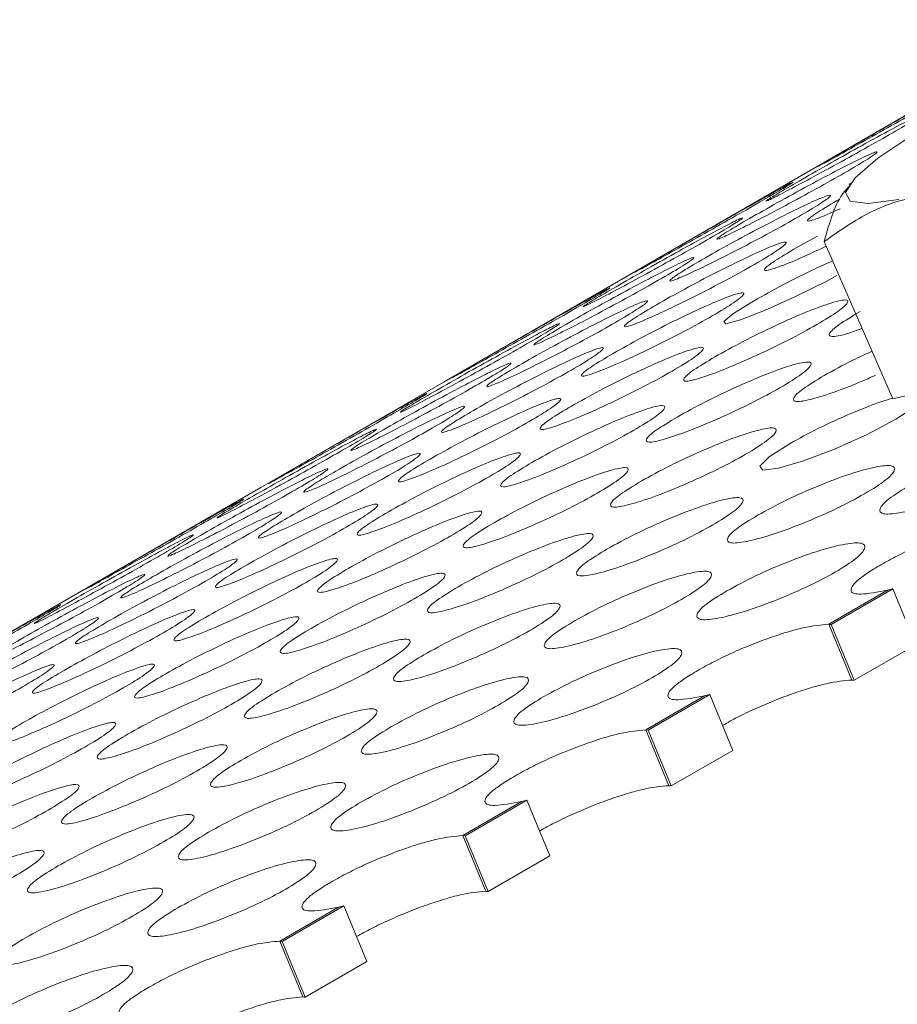
# Model space of a CAD drawing. Units: millimetres. Extents: x 11 to 1180, y 5 to 832.
# Drawn here: x 529 to 532, y 736 to 740 of the extents above; entities that cross this region are included whole.
import ezdxf

# ---------------------------------------------------------------- set-up
doc = ezdxf.new("R2010")
doc.units = ezdxf.units.MM
doc.linetypes.add('PHANTOM', pattern=[12.7, 6.35, -1.27, 1.27, -1.27, 1.27, -1.27])

msp = doc.modelspace()

# ---------------------------------------------------------------- linework, layer by layer
at = {"color": 7, "linetype": 'Continuous', "lineweight": 15}
for p, q in [((532.6368, 740.1936), (531.8826, 739.7582)), ((531.8826, 739.7582), (531.1283, 739.3228)), ((532.0495, 739.7067), (532.0436, 739.6991)), ((531.825, 739.4392), (531.913, 739.4879)), ((531.941, 739.4654), (532.2244, 738.8167)), ((531.1283, 739.3228), (530.3741, 738.8873)), ((532.2244, 738.8167), (533.0176, 738.9998)), ((530.3741, 738.8873), (529.6198, 738.4519)), ((529.6198, 738.4519), (528.8656, 738.0165)), ((528.8656, 738.0165), (528.1113, 737.5811)), ((532.2243, 738.0334), (531.97, 737.8866)), ((532.2243, 738.0334), (532.3191, 737.8033)), ((532.0545, 737.6577), (531.9596, 737.8877)), ((532.0649, 737.6566), (531.97, 737.8866)), ((532.3191, 737.8033), (532.0649, 737.6566)), ((531.47, 737.598), (531.2158, 737.4512)), ((531.47, 737.598), (531.5649, 737.3679)), ((531.3003, 737.2222), (531.2054, 737.4523)), ((531.3106, 737.2211), (531.2158, 737.4512)), ((531.5649, 737.3679), (531.3106, 737.2211)), ((530.7158, 737.1626), (530.4615, 737.0158)), ((530.7158, 737.1626), (530.8106, 736.9325)), ((530.546, 736.7868), (530.4512, 737.0169)), ((530.5564, 736.7857), (530.4615, 737.0158)), ((530.8106, 736.9325), (530.5564, 736.7857)), ((529.9615, 736.7271), (529.7073, 736.5804)), ((529.9615, 736.7271), (530.0564, 736.4971)), ((529.7918, 736.3514), (529.6969, 736.5815)), ((529.8021, 736.3503), (529.7073, 736.5804)), ((530.0564, 736.4971), (529.8021, 736.3503))]:
    msp.add_line(p, q, dxfattribs=at)
at = {"color": 8, "linetype": 'PHANTOM', "lineweight": 0}
for p, q in [((532.2019, 738.0276), (531.9596, 737.8877)), ((531.4476, 737.5921), (531.2054, 737.4523)), ((530.6934, 737.1567), (530.4512, 737.0169)), ((529.9391, 736.7213), (529.6969, 736.5815))]:
    msp.add_line(p, q, dxfattribs=at)
at = {"color": 7, "linetype": 'Continuous', "lineweight": 15, "flags": 128}
for points in [[(532.2491, 739.6385), (532.1222, 739.6219), (532.0474, 739.632), (532.029, 739.6681), (532.068, 739.7281), (532.1623, 739.8086), (532.3062, 739.9048)], [(531.9932, 739.3256), (531.9512, 739.3027), (531.8199, 739.2378), (531.6943, 739.1811), (531.5955, 739.1425), (531.5353, 739.1258), (531.5267, 739.1357), (531.5671, 739.169), (531.6537, 739.2224), (531.6537, 739.2224)], [(532.354, 738.8343), (532.3592, 738.8269), (532.3216, 738.788), (532.2356, 738.7327), (532.1179, 738.6704), (531.9839, 738.6102), (531.8553, 738.5609), (531.7522, 738.5307), (531.6882, 738.5227), (531.6762, 738.5398), (531.7141, 738.578), (531.8001, 738.633), (531.8001, 738.633)]]:
    msp.add_lwpolyline(points, dxfattribs=at)
at = {"color": 7, "linetype": 'Continuous', "lineweight": 15}
for centre, radius, start, end in [((531.951, 739.0365), 1.0396, 283.9644, 285.2411), ((531.9543, 737.7883), 0.0996, 80.9131, 86.9259), ((532.0492, 737.559), 0.0988, 80.8912, 86.9479), ((531.1988, 738.5933), 1.0316, 283.9595, 285.2461), ((531.1999, 737.3513), 0.1012, 80.9608, 86.8782), ((531.2948, 737.122), 0.1004, 80.9387, 86.9003), ((530.4408, 738.1721), 1.0464, 283.9685, 285.237), ((530.4457, 736.9171), 0.0999, 80.9128, 86.9), ((530.5407, 736.6878), 0.0992, 80.8908, 86.9221), ((529.6882, 737.7302), 1.0396, 283.9644, 285.2411), ((529.6915, 736.4813), 0.1003, 80.936, 86.903), ((529.7864, 736.252), 0.0996, 80.914, 86.9251)]:
    msp.add_arc(centre, radius, start, end, dxfattribs=at)
for points, knots in [([(533.4021, 750.1995), (533.1852, 750.0132), (532.6759, 749.5758), (531.9086, 748.8364), (531.0954, 747.9901), (530.3139, 747.1001), (529.5633, 746.1689), (528.8445, 745.1966), (528.158, 744.1841), (527.5044, 743.132), (526.884, 742.0411), (526.2974, 740.9122), (525.7452, 739.7459), (525.2272, 738.5437), (524.7457, 737.3045), (524.3525, 736.2006), (524.1347, 735.4964), (524.0521, 735.2292)], [0, 0, 0, 0, 0.051516, 0.121001, 0.190512, 0.260053, 0.329627, 0.399236, 0.46888, 0.53856, 0.608275, 0.678022, 0.7478, 0.817607, 0.88744, 0.957296, 1, 1, 1, 1]), ([(532.0501, 739.854), (532.0875, 739.8755), (532.1624, 739.9187), (532.2945, 739.9944), (532.4172, 740.0642), (532.5107, 740.1166), (532.5672, 740.1472), (532.569, 740.1461), (532.5258, 740.1196), (532.4343, 740.0663), (532.3162, 739.9986), (532.185, 739.9245), (532.0616, 739.8552), (531.9681, 739.8033), (531.9117, 739.7724), (531.9107, 739.7729), (531.9531, 739.7979), (532.0178, 739.8353), (532.0501, 739.854)], [0, 0, 0, 0, 0.0623648, 0.1249385, 0.1874765, 0.2499551, 0.3125171, 0.3749657, 0.4375485, 0.4999781, 0.5625609, 0.6249874, 0.6876044, 0.7499998, 0.8126626, 0.8750135, 0.937472, 1, 1, 1, 1]), ([(531.8373, 739.7149), (531.8747, 739.7363), (531.9496, 739.7793), (532.0825, 739.8538), (532.2063, 739.9218), (532.3009, 739.972), (532.3587, 740.0005), (532.3614, 739.9977), (532.319, 739.97), (532.2276, 739.9162), (532.1093, 739.8489), (531.9775, 739.776), (531.853, 739.7086), (531.7583, 739.6588), (531.7007, 739.63), (531.6987, 739.6322), (531.7404, 739.6585), (531.805, 739.6961), (531.8373, 739.7149)], [0, 0, 0, 0, 0.062365, 0.1249403, 0.1874786, 0.2499553, 0.3125178, 0.3749675, 0.437548, 0.4999773, 0.5625605, 0.6249857, 0.6876039, 0.7499976, 0.8126623, 0.8750123, 0.9374715, 1, 1, 1, 1]), ([(531.6331, 739.5603), (531.6705, 739.5817), (531.7456, 739.6246), (531.8791, 739.6977), (532.0039, 739.764), (532.0997, 739.8121), (532.1586, 739.8384), (532.1624, 739.8338), (532.1206, 739.8048), (532.0295, 739.7507), (531.9109, 739.6838), (531.7784, 739.6122), (531.653, 739.5465), (531.5571, 739.4988), (531.4983, 739.4722), (531.4954, 739.4762), (531.5363, 739.5038), (531.6008, 739.5415), (531.6331, 739.5603)], [0, 0, 0, 0, 0.062365, 0.124943, 0.18748, 0.249959, 0.312522, 0.374972, 0.437551, 0.49998, 0.562563, 0.624993, 0.687607, 0.75, 0.812662, 0.875013, 0.937471, 1, 1, 1, 1]), ([(531.2959, 739.4186), (531.3332, 739.4401), (531.4081, 739.4833), (531.5402, 739.559), (531.663, 739.6288), (531.7565, 739.6811), (531.813, 739.7117), (531.8148, 739.7107), (531.7716, 739.6842), (531.6801, 739.6309), (531.5619, 739.5632), (531.4308, 739.4891), (531.3073, 739.4198), (531.2138, 739.3679), (531.1574, 739.337), (531.1565, 739.3374), (531.1989, 739.3625), (531.2635, 739.3999), (531.2959, 739.4186)], [0, 0, 0, 0, 0.062365, 0.1249389, 0.187477, 0.2499549, 0.3125163, 0.3749675, 0.437547, 0.4999767, 0.5625598, 0.6249864, 0.6876036, 0.7499992, 0.812662, 0.8750132, 0.9374718, 1, 1, 1, 1]), ([(532.0459, 739.6943), (532.0382, 739.6866), (531.9899, 739.6382), (531.9633, 739.5443), (531.941, 739.4654)], [0, 0, 0, 0, 0.1597483, 1, 1, 1, 1]), ([(531.941, 739.4654), (531.9988, 739.5064), (532.1158, 739.5893), (532.3734, 739.6798), (532.5945, 739.6606), (532.7342, 739.6485)], [0, 0, 0, 0, 0.264861, 0.53547, 1, 1, 1, 1]), ([(531.4373, 739.3904), (531.4748, 739.4117), (531.5499, 739.4544), (531.6842, 739.5262), (531.8099, 739.5908), (531.9069, 739.6367), (531.967, 739.6608), (531.9717, 739.6545), (531.9306, 739.6242), (531.8397, 739.5697), (531.7209, 739.5032), (531.5877, 739.4328), (531.4613, 739.3689), (531.3643, 739.3234), (531.3044, 739.2989), (531.3005, 739.3047), (531.3407, 739.3336), (531.4051, 739.3714), (531.4373, 739.3904)], [0, 0, 0, 0, 0.062365, 0.1249424, 0.1874822, 0.2499586, 0.3125193, 0.3749719, 0.4375496, 0.4999834, 0.5625622, 0.6249914, 0.6876067, 0.7500026, 0.8126629, 0.8750118, 0.9374719, 1, 1, 1, 1]), ([(532.0063, 739.6006), (531.9829, 739.5901), (531.9251, 739.564), (531.8737, 739.546), (531.8679, 739.553), (531.9077, 739.5833), (531.972, 739.6213), (532.0042, 739.6403)], [0, 0, 0, 0, 0.1456253, 0.3597766, 0.5728526, 0.7863078, 1, 1, 1, 1]), ([(531.083, 739.2794), (531.1204, 739.3009), (531.1954, 739.3439), (531.3283, 739.4184), (531.452, 739.4864), (531.5467, 739.5366), (531.6044, 739.5651), (531.6072, 739.5623), (531.5647, 739.5345), (531.4734, 739.4808), (531.355, 739.4135), (531.2232, 739.3406), (531.0987, 739.2731), (531.004, 739.2234), (530.9464, 739.1946), (530.9445, 739.1968), (530.9861, 739.2231), (531.0507, 739.2607), (531.083, 739.2794)], [0, 0, 0, 0, 0.062365, 0.124943, 0.187482, 0.249958, 0.312521, 0.37497, 0.437551, 0.49998, 0.562563, 0.624991, 0.687607, 0.750001, 0.812665, 0.875013, 0.937472, 1, 1, 1, 1]), ([(531.2499, 739.2048), (531.2875, 739.2261), (531.3627, 739.2687), (531.4976, 739.3392), (531.6243, 739.4019), (531.7224, 739.4457), (531.7836, 739.4677), (531.7893, 739.4595), (531.7488, 739.428), (531.6581, 739.3731), (531.5392, 739.3069), (531.4053, 739.2378), (531.2779, 739.1757), (531.1798, 739.1324), (531.1187, 739.1101), (531.1139, 739.1177), (531.1534, 739.1479), (531.2178, 739.1858), (531.2499, 739.2048)], [0, 0, 0, 0, 0.062365, 0.124942, 0.187479, 0.249957, 0.312518, 0.374969, 0.437547, 0.499981, 0.562559, 0.62499, 0.687607, 0.750001, 0.812665, 0.875013, 0.937472, 1, 1, 1, 1]), ([(531.9492, 739.4466), (531.919, 739.4322), (531.846, 739.3974), (531.758, 739.3615), (531.6954, 739.341), (531.6897, 739.3505), (531.7286, 739.3819), (531.7928, 739.4201), (531.825, 739.4392)], [0, 0, 0, 0, 0.123408, 0.298488, 0.474321, 0.649277, 0.824542, 1, 1, 1, 1]), ([(530.8788, 739.1249), (530.9163, 739.1463), (530.9913, 739.1892), (531.1249, 739.2623), (531.2496, 739.3286), (531.3455, 739.3767), (531.4044, 739.403), (531.4081, 739.3984), (531.3663, 739.3694), (531.2752, 739.3153), (531.1567, 739.2484), (531.0242, 739.1768), (530.8987, 739.1111), (530.8028, 739.0634), (530.7441, 739.0368), (530.7411, 739.0408), (530.7821, 739.0684), (530.8466, 739.1061), (530.8788, 739.1249)], [0, 0, 0, 0, 0.062365, 0.124943, 0.18748, 0.249959, 0.312522, 0.374972, 0.437551, 0.499984, 0.562563, 0.624993, 0.687607, 0.75, 0.812662, 0.875013, 0.937471, 1, 1, 1, 1]), ([(531.6537, 739.2224), (531.6912, 739.2434), (531.7662, 739.2854), (531.886, 739.3457), (531.9514, 739.3752), (531.9756, 739.3861)], [0, 0, 0, 0, 0.385225, 0.771749, 1, 1, 1, 1]), ([(530.5416, 738.9832), (530.579, 739.0047), (530.6539, 739.0479), (530.786, 739.1236), (530.9087, 739.1934), (531.0022, 739.2457), (531.0588, 739.2763), (531.0605, 739.2753), (531.0173, 739.2488), (530.9258, 739.1955), (530.8077, 739.1278), (530.6765, 739.0537), (530.5531, 738.9844), (530.4596, 738.9325), (530.4032, 738.9015), (530.4022, 738.902), (530.4446, 738.9271), (530.5093, 738.9645), (530.5416, 738.9832)], [0, 0, 0, 0, 0.062365, 0.124942, 0.18748, 0.249958, 0.312519, 0.37497, 0.43755, 0.499979, 0.562562, 0.624992, 0.687607, 0.750002, 0.812665, 0.875013, 0.937472, 1, 1, 1, 1]), ([(530.6831, 738.9549), (530.7206, 738.9763), (530.7957, 739.019), (530.93, 739.0908), (531.0557, 739.1553), (531.1527, 739.2012), (531.2128, 739.2254), (531.2175, 739.219), (531.1763, 739.1888), (531.0854, 739.1343), (530.9667, 739.0677), (530.8335, 738.9974), (530.7071, 738.9335), (530.61, 738.888), (530.5501, 738.8635), (530.5462, 738.8693), (530.5865, 738.8982), (530.6509, 738.936), (530.6831, 738.9549)], [0, 0, 0, 0, 0.062365, 0.124942, 0.18748, 0.249957, 0.312517, 0.37497, 0.437547, 0.499981, 0.56256, 0.624989, 0.687606, 0.750002, 0.812663, 0.875012, 0.937472, 1, 1, 1, 1]), ([(531.0707, 739.0037), (531.1083, 739.0249), (531.1835, 739.0674), (531.3192, 739.1366), (531.4467, 739.1975), (531.546, 739.2391), (531.6083, 739.2589), (531.6149, 739.2489), (531.5751, 739.2161), (531.4846, 739.1609), (531.3654, 739.0951), (531.2309, 739.0273), (531.1027, 738.967), (531.0034, 738.9258), (530.9412, 738.9056), (530.9354, 738.915), (530.9743, 738.9465), (531.0386, 738.9847), (531.0707, 739.0037)], [0, 0, 0, 0, 0.0623653, 0.1249397, 0.1874783, 0.249956, 0.312519, 0.374967, 0.4375487, 0.4999782, 0.5625611, 0.6249868, 0.6876059, 0.7499993, 0.8126606, 0.8750122, 0.9374716, 1, 1, 1, 1]), ([(531.4904, 738.9899), (531.528, 739.0109), (531.6034, 739.0531), (531.7404, 739.1197), (531.8697, 739.177), (531.9712, 739.2142), (532.0357, 739.2296), (532.044, 739.216), (532.0055, 739.1807), (531.9154, 739.1246), (531.7958, 739.0596), (531.6601, 738.9943), (531.53, 738.9377), (531.4286, 738.9009), (531.3642, 738.8851), (531.3567, 738.8981), (531.3942, 738.9322), (531.4583, 738.9707), (531.4904, 738.9899)], [0, 0, 0, 0, 0.0623652, 0.1249395, 0.187479, 0.2499532, 0.3125172, 0.3749684, 0.4375461, 0.4999762, 0.562559, 0.624988, 0.6876043, 0.7499997, 0.8126616, 0.8750114, 0.9374695, 1, 1, 1, 1]), ([(532.0976, 739.107), (532.0759, 739.0993), (532.0186, 739.079), (531.9653, 739.0695), (531.9557, 739.0836), (531.993, 739.1192), (532.057, 739.1578), (532.089, 739.177)], [0, 0, 0, 0, 0.132041, 0.349592, 0.566064, 0.782905, 1, 1, 1, 1]), ([(530.3288, 738.844), (530.3662, 738.8655), (530.4412, 738.9085), (530.574, 738.9829), (530.6978, 739.051), (530.7924, 739.1012), (530.8502, 739.1297), (530.8529, 739.1269), (530.8105, 739.0991), (530.7191, 739.0454), (530.6008, 738.9781), (530.469, 738.9052), (530.3445, 738.8377), (530.2498, 738.7879), (530.1922, 738.7591), (530.1902, 738.7614), (530.2319, 738.7877), (530.2965, 738.8252), (530.3288, 738.844)], [0, 0, 0, 0, 0.0623648, 0.1249435, 0.1874816, 0.2499582, 0.3125206, 0.3749701, 0.4375506, 0.4999839, 0.5625627, 0.6249913, 0.687607, 0.7500006, 0.8126651, 0.8750126, 0.9374717, 1, 1, 1, 1]), ([(530.4957, 738.7694), (530.5332, 738.7907), (530.6084, 738.8333), (530.7434, 738.9038), (530.87, 738.9665), (530.9682, 739.0103), (531.0294, 739.0322), (531.035, 739.0241), (530.9946, 738.9926), (530.9039, 738.9377), (530.7849, 738.8715), (530.6511, 738.8024), (530.5237, 738.7403), (530.4255, 738.697), (530.3645, 738.6747), (530.3596, 738.6823), (530.3992, 738.7125), (530.4635, 738.7504), (530.4957, 738.7694)], [0, 0, 0, 0, 0.062365, 0.124939, 0.187478, 0.249956, 0.312518, 0.374966, 0.437549, 0.499978, 0.562561, 0.624988, 0.687605, 0.75, 0.812662, 0.875013, 0.937472, 1, 1, 1, 1]), ([(530.8995, 738.787), (530.9371, 738.8081), (531.0124, 738.8504), (531.1488, 738.9183), (531.2772, 738.9774), (531.3776, 739.0168), (531.441, 739.0344), (531.4485, 739.0226), (531.4093, 738.9886), (531.319, 738.9329), (531.1996, 738.8675), (531.0645, 738.801), (530.9353, 738.7425), (530.8349, 738.7035), (530.7717, 738.6855), (530.765, 738.6967), (530.8032, 738.7295), (530.8674, 738.7678), (530.8995, 738.787)], [0, 0, 0, 0, 0.062365, 0.12494, 0.187479, 0.249954, 0.312516, 0.374969, 0.437547, 0.499977, 0.56256, 0.624988, 0.687605, 0.749997, 0.812661, 0.875012, 0.93747, 1, 1, 1, 1]), ([(531.9408, 738.9129), (531.9785, 738.9341), (532.0388, 738.9679), (532.1113, 739.0009), (532.1385, 739.0133)], [0, 0, 0, 0, 0.624618, 1, 1, 1, 1]), ([(530.1246, 738.6895), (530.162, 738.7109), (530.2371, 738.7538), (530.3706, 738.8269), (530.4954, 738.8932), (530.5912, 738.9412), (530.6501, 738.9676), (530.6539, 738.963), (530.6121, 738.934), (530.521, 738.8799), (530.4024, 738.813), (530.2699, 738.7413), (530.1445, 738.6756), (530.0486, 738.628), (529.9898, 738.6013), (529.9869, 738.6054), (530.0278, 738.633), (530.0923, 738.6706), (530.1246, 738.6895)], [0, 0, 0, 0, 0.0623652, 0.1249428, 0.1874778, 0.249957, 0.3125204, 0.3749699, 0.4375482, 0.4999817, 0.5625603, 0.6249909, 0.6876065, 0.7499996, 0.8126624, 0.8750127, 0.9374716, 1, 1, 1, 1]), ([(531.3347, 738.7416), (531.3726, 738.7627), (531.4482, 738.8047), (531.5856, 738.8699), (531.7158, 738.9254), (531.8182, 738.9603), (531.8838, 738.9736), (531.8929, 738.9581), (531.855, 738.9215), (531.7651, 738.8651), (531.6453, 738.8004), (531.509, 738.7365), (531.378, 738.6816), (531.2756, 738.6471), (531.2101, 738.6335), (531.2018, 738.6484), (531.2384, 738.6837), (531.3026, 738.7223), (531.3347, 738.7416)], [0, 0, 0, 0, 0.062528, 0.124988, 0.187338, 0.25, 0.312395, 0.37501, 0.437438, 0.500019, 0.562451, 0.625032, 0.687481, 0.750042, 0.81252, 0.87506, 0.937635, 1, 1, 1, 1]), ([(532.1523, 738.9145), (532.1416, 738.9095), (532.0866, 738.8839), (531.9875, 738.8455), (531.8843, 738.8127), (531.8178, 738.8014), (531.8087, 738.8181), (531.8446, 738.8547), (531.9088, 738.8936), (531.9408, 738.9129)], [0, 0, 0, 0, 0.038452, 0.198593, 0.359029, 0.51924, 0.679607, 0.840075, 1, 1, 1, 1]), ([(529.7874, 738.5477), (529.8247, 738.5693), (529.8996, 738.6125), (530.0317, 738.6882), (530.1545, 738.758), (530.248, 738.8103), (530.3045, 738.8409), (530.3063, 738.8399), (530.2631, 738.8134), (530.1716, 738.7601), (530.0534, 738.6924), (529.9223, 738.6182), (529.7988, 738.549), (529.7053, 738.497), (529.6489, 738.4661), (529.648, 738.4666), (529.6904, 738.4916), (529.755, 738.529), (529.7874, 738.5477)], [0, 0, 0, 0, 0.062365, 0.124942, 0.18748, 0.249958, 0.312519, 0.37497, 0.43755, 0.499983, 0.562562, 0.624992, 0.687607, 0.750002, 0.812665, 0.875013, 0.937472, 1, 1, 1, 1]), ([(530.3165, 738.5683), (530.354, 738.5895), (530.4293, 738.632), (530.565, 738.7012), (530.6925, 738.7621), (530.7918, 738.8036), (530.8541, 738.8235), (530.8607, 738.8135), (530.8209, 738.7807), (530.7304, 738.7255), (530.6112, 738.6597), (530.4767, 738.5918), (530.3484, 738.5315), (530.2491, 738.4904), (530.1869, 738.4702), (530.1812, 738.4796), (530.2201, 738.5111), (530.2843, 738.5492), (530.3165, 738.5683)], [0, 0, 0, 0, 0.062365, 0.12494, 0.187479, 0.249956, 0.312518, 0.374968, 0.437547, 0.499976, 0.562559, 0.624987, 0.687605, 0.749999, 0.81266, 0.875012, 0.937469, 1, 1, 1, 1]), ([(531.8001, 738.633), (531.8381, 738.6539), (531.9141, 738.6958), (532.0513, 738.7574), (532.1622, 738.8022), (532.2092, 738.8154), (532.2232, 738.8193)], [0, 0, 0, 0, 0.292321, 0.584329, 0.875819, 1, 1, 1, 1]), ([(529.9289, 738.5195), (529.9663, 738.5409), (530.0415, 738.5836), (530.1757, 738.6554), (530.3014, 738.7199), (530.3985, 738.7658), (530.4585, 738.79), (530.4632, 738.7836), (530.4221, 738.7534), (530.3312, 738.6989), (530.2124, 738.6323), (530.0792, 738.562), (529.9528, 738.4981), (529.8558, 738.4526), (529.7959, 738.4281), (529.792, 738.4339), (529.8322, 738.4628), (529.8966, 738.5006), (529.9289, 738.5195)], [0, 0, 0, 0, 0.062365, 0.124939, 0.187479, 0.249956, 0.312517, 0.374967, 0.437549, 0.499978, 0.562561, 0.624987, 0.687604, 0.75, 0.812661, 0.875012, 0.937472, 1, 1, 1, 1]), ([(530.7361, 738.5545), (530.7739, 738.5756), (530.8495, 738.6178), (530.9863, 738.6843), (531.1156, 738.7416), (531.2169, 738.7787), (531.2815, 738.7942), (531.2898, 738.7806), (531.2512, 738.7452), (531.1611, 738.6892), (531.0415, 738.6241), (530.9058, 738.5589), (530.7757, 738.5022), (530.6743, 738.4655), (530.6099, 738.4497), (530.6025, 738.4628), (530.6397, 738.4967), (530.704, 738.5352), (530.7361, 738.5545)], [0, 0, 0, 0, 0.062528, 0.124988, 0.187337, 0.249998, 0.312394, 0.37501, 0.437439, 0.500019, 0.562451, 0.625031, 0.687481, 0.750045, 0.81252, 0.875059, 0.937635, 1, 1, 1, 1]), ([(531.1866, 738.4775), (531.2245, 738.4985), (531.3002, 738.5404), (531.4382, 738.6043), (531.5692, 738.6579), (531.6727, 738.6907), (531.7393, 738.7017), (531.7493, 738.6844), (531.7119, 738.6465), (531.6222, 738.5897), (531.5022, 738.5254), (531.3653, 738.4628), (531.2335, 738.4098), (531.1301, 738.3774), (531.0636, 738.366), (531.0544, 738.3827), (531.0903, 738.4193), (531.1545, 738.4581), (531.1866, 738.4775)], [0, 0, 0, 0, 0.0625262, 0.1249854, 0.1873348, 0.2499991, 0.3123918, 0.37501, 0.4374377, 0.5000186, 0.5624502, 0.625029, 0.6874796, 0.7500432, 0.8125199, 0.8750563, 0.937633, 1, 1, 1, 1]), ([(529.5745, 738.4086), (529.612, 738.4301), (529.6869, 738.4731), (529.8198, 738.5475), (529.9435, 738.6156), (530.0382, 738.6658), (530.0959, 738.6942), (530.0987, 738.6914), (530.0562, 738.6637), (529.9649, 738.61), (529.8465, 738.5427), (529.7147, 738.4698), (529.5902, 738.4023), (529.4955, 738.3525), (529.438, 738.3237), (529.436, 738.326), (529.4777, 738.3523), (529.5422, 738.3898), (529.5745, 738.4086)], [0, 0, 0, 0, 0.062365, 0.124943, 0.187479, 0.249956, 0.312519, 0.374968, 0.437548, 0.499982, 0.56256, 0.624989, 0.687607, 0.75, 0.812665, 0.875013, 0.937472, 1, 1, 1, 1]), ([(532.2942, 738.4606), (532.3322, 738.4814), (532.4081, 738.5228), (532.548, 738.5827), (532.6814, 738.6308), (532.7878, 738.657), (532.8573, 738.6614), (532.8698, 738.6386), (532.8341, 738.5967), (532.7449, 738.5388), (532.6244, 738.4757), (532.4858, 738.4169), (532.3515, 738.3694), (532.2452, 738.3437), (532.1757, 738.339), (532.1641, 738.3611), (532.1983, 738.4018), (532.2623, 738.441), (532.2942, 738.4606)], [0, 0, 0, 0, 0.0625279, 0.1249875, 0.1873369, 0.2500019, 0.3123933, 0.3750118, 0.4374403, 0.500021, 0.5624528, 0.6250307, 0.6874827, 0.7500445, 0.8125196, 0.87506, 0.937635, 1, 1, 1, 1]), ([(529.7415, 738.334), (529.779, 738.3553), (529.8542, 738.3979), (529.9891, 738.4684), (530.1158, 738.5311), (530.2139, 738.5748), (530.2751, 738.5968), (530.2808, 738.5887), (530.2403, 738.5572), (530.1496, 738.5023), (530.0307, 738.4361), (529.8968, 738.367), (529.7695, 738.3049), (529.6713, 738.2616), (529.6102, 738.2392), (529.6054, 738.2468), (529.6449, 738.277), (529.7093, 738.315), (529.7415, 738.334)], [0, 0, 0, 0, 0.062365, 0.124939, 0.187478, 0.249955, 0.312517, 0.374968, 0.437547, 0.499976, 0.562559, 0.624989, 0.687604, 0.749999, 0.812662, 0.875012, 0.937469, 1, 1, 1, 1]), ([(530.1453, 738.3516), (530.183, 738.3727), (530.2585, 738.4151), (530.3947, 738.4829), (530.523, 738.542), (530.6233, 738.5813), (530.6868, 738.599), (530.6942, 738.5872), (530.655, 738.5531), (530.5647, 738.4975), (530.4453, 738.4321), (530.3103, 738.3655), (530.181, 738.307), (530.0807, 738.2681), (530.0174, 738.2501), (530.0108, 738.2614), (530.0487, 738.294), (530.1131, 738.3324), (530.1453, 738.3516)], [0, 0, 0, 0, 0.062528, 0.124988, 0.187337, 0.250001, 0.312393, 0.37501, 0.437438, 0.500019, 0.56245, 0.62503, 0.687482, 0.750044, 0.812519, 0.875058, 0.937635, 1, 1, 1, 1]), ([(530.5805, 738.3062), (530.6183, 738.3272), (530.694, 738.3693), (530.8314, 738.4345), (530.9615, 738.49), (531.0639, 738.5249), (531.1295, 738.5382), (531.1387, 738.5227), (531.1007, 738.4861), (531.0108, 738.4297), (530.891, 738.365), (530.7547, 738.3011), (530.6237, 738.2462), (530.5213, 738.2117), (530.4559, 738.1981), (530.4476, 738.2129), (530.4841, 738.2482), (530.5484, 738.2869), (530.5805, 738.3062)], [0, 0, 0, 0, 0.062526, 0.124986, 0.187336, 0.249998, 0.312393, 0.37501, 0.437438, 0.500019, 0.562451, 0.62503, 0.687481, 0.750041, 0.812519, 0.875057, 0.937632, 1, 1, 1, 1]), ([(531.6665, 738.3371), (531.7045, 738.3579), (531.7803, 738.3995), (531.9196, 738.4607), (532.0522, 738.5107), (532.1576, 738.539), (532.2262, 738.5457), (532.2379, 738.5247), (532.2016, 738.4842), (532.1123, 738.4266), (531.9919, 738.3631), (531.8539, 738.303), (531.7204, 738.2537), (531.615, 738.2258), (531.5465, 738.2188), (531.5357, 738.2391), (531.5705, 738.2784), (531.6345, 738.3175), (531.6665, 738.3371)], [0, 0, 0, 0, 0.062528, 0.124988, 0.187337, 0.249999, 0.312394, 0.375011, 0.43744, 0.500021, 0.562452, 0.62503, 0.687481, 0.750044, 0.81252, 0.875059, 0.937635, 1, 1, 1, 1]), ([(529.3703, 738.2541), (529.4078, 738.2755), (529.4828, 738.3184), (529.6164, 738.3915), (529.7411, 738.4578), (529.837, 738.5058), (529.8959, 738.5321), (529.8996, 738.5276), (529.8578, 738.4986), (529.7667, 738.4445), (529.6482, 738.3775), (529.5157, 738.3059), (529.3902, 738.2402), (529.2943, 738.1926), (529.2356, 738.1659), (529.2326, 738.1699), (529.2736, 738.1976), (529.3381, 738.2352), (529.3703, 738.2541)], [0, 0, 0, 0, 0.062365, 0.124939, 0.187477, 0.249956, 0.31252, 0.374968, 0.43755, 0.499979, 0.562562, 0.624989, 0.687605, 0.749998, 0.81266, 0.875013, 0.937472, 1, 1, 1, 1]), ([(531.0458, 738.1976), (531.0837, 738.2184), (531.1595, 738.2602), (531.2982, 738.3227), (531.43, 738.3745), (531.5345, 738.4051), (531.6021, 738.414), (531.6129, 738.3948), (531.5761, 738.3556), (531.4866, 738.2984), (531.3664, 738.2345), (531.229, 738.1732), (531.0963, 738.122), (530.9918, 738.0918), (530.9243, 738.0826), (530.9144, 738.1012), (530.9497, 738.1391), (531.0138, 738.1781), (531.0458, 738.1976)], [0, 0, 0, 0, 0.062528, 0.124988, 0.187336, 0.25, 0.312395, 0.375012, 0.437439, 0.50002, 0.562452, 0.625031, 0.687481, 0.750043, 0.81252, 0.87506, 0.937635, 1, 1, 1, 1]), ([(529.0331, 738.1123), (529.0705, 738.1339), (529.1454, 738.177), (529.2775, 738.2527), (529.4002, 738.3225), (529.4937, 738.3749), (529.5503, 738.4055), (529.552, 738.4045), (529.5089, 738.378), (529.4173, 738.3246), (529.2992, 738.2569), (529.1681, 738.1828), (529.0446, 738.1136), (528.9511, 738.0616), (528.8947, 738.0307), (528.8937, 738.0312), (528.9361, 738.0562), (529.0008, 738.0936), (529.0331, 738.1123)], [0, 0, 0, 0, 0.062365, 0.124942, 0.187477, 0.249956, 0.312517, 0.374968, 0.437547, 0.499981, 0.56256, 0.624989, 0.687606, 0.750002, 0.812665, 0.875014, 0.937472, 1, 1, 1, 1]), ([(529.5622, 738.1329), (529.6, 738.1542), (529.6754, 738.1967), (529.8109, 738.2658), (529.9383, 738.3267), (530.0375, 738.3682), (530.0999, 738.3881), (530.1064, 738.3781), (530.0666, 738.3453), (529.9761, 738.29), (529.8569, 738.2242), (529.7224, 738.1564), (529.5941, 738.0961), (529.4949, 738.055), (529.4327, 738.0348), (529.427, 738.0443), (529.4655, 738.0756), (529.53, 738.1138), (529.5622, 738.1329)], [0, 0, 0, 0, 0.062528, 0.124988, 0.187338, 0.25, 0.312393, 0.375011, 0.437438, 0.500019, 0.562451, 0.625031, 0.68748, 0.750043, 0.81252, 0.875058, 0.937635, 1, 1, 1, 1]), ([(529.1746, 738.0841), (529.2121, 738.1054), (529.2872, 738.1482), (529.4215, 738.22), (529.5472, 738.2845), (529.6442, 738.3304), (529.7043, 738.3546), (529.709, 738.3482), (529.6678, 738.3179), (529.577, 738.2635), (529.4582, 738.1969), (529.325, 738.1265), (529.1986, 738.0626), (529.1016, 738.0171), (529.0416, 737.9927), (529.0377, 737.9984), (529.078, 738.0273), (529.1424, 738.0652), (529.1746, 738.0841)], [0, 0, 0, 0, 0.062365, 0.124939, 0.187479, 0.249955, 0.312516, 0.374969, 0.437547, 0.499976, 0.562559, 0.624987, 0.687604, 0.75, 0.81266, 0.875011, 0.93747, 1, 1, 1, 1]), ([(529.9819, 738.1191), (530.0197, 738.1402), (530.0953, 738.1824), (530.2321, 738.2489), (530.3613, 738.3062), (530.4627, 738.3433), (530.5272, 738.3588), (530.5355, 738.3452), (530.4969, 738.3098), (530.4069, 738.2538), (530.2872, 738.1887), (530.1516, 738.1235), (530.0214, 738.0668), (529.9201, 738.0301), (529.8557, 738.0143), (529.8482, 738.0273), (529.8854, 738.0613), (529.9498, 738.0998), (529.9819, 738.1191)], [0, 0, 0, 0, 0.062526, 0.124986, 0.187335, 0.249997, 0.312392, 0.37501, 0.437439, 0.500019, 0.562451, 0.625029, 0.68748, 0.750044, 0.812519, 0.875057, 0.937633, 1, 1, 1, 1]), ([(532.2019, 738.0276), (532.1614, 738.0202), (532.1033, 738.0096), (532.0614, 738.0136), (532.0491, 738.0245), (532.0536, 738.0424), (532.0757, 738.0673), (532.1165, 738.0979), (532.1731, 738.1327), (532.2397, 738.169), (532.3141, 738.2049), (532.3934, 738.2385), (532.4716, 738.268), (532.5453, 738.2922), (532.6358, 738.3164), (532.6821, 738.3204), (532.7139, 738.3231)], [0, 0, 0, 0, 0.134237, 0.192573, 0.248467, 0.313276, 0.374404, 0.43539, 0.499796, 0.56441, 0.625458, 0.686517, 0.751172, 0.81, 0.869227, 1, 1, 1, 1]), ([(528.8203, 737.9732), (528.8577, 737.9947), (528.9327, 738.0377), (529.0655, 738.1121), (529.1893, 738.1801), (529.2839, 738.2304), (529.3417, 738.2588), (529.3444, 738.256), (529.302, 738.2283), (529.2107, 738.1746), (529.0923, 738.1072), (528.9605, 738.0344), (528.836, 737.9669), (528.7413, 737.9171), (528.6837, 737.8883), (528.6818, 737.8906), (528.7234, 737.9169), (528.788, 737.9544), (528.8203, 737.9732)], [0, 0, 0, 0, 0.062365, 0.12494, 0.187478, 0.249955, 0.312519, 0.374966, 0.43755, 0.499979, 0.562562, 0.624987, 0.687605, 0.749998, 0.812663, 0.875013, 0.937472, 1, 1, 1, 1]), ([(530.4323, 738.0421), (530.4702, 738.0631), (530.5459, 738.105), (530.684, 738.1689), (530.815, 738.2225), (530.9184, 738.2552), (530.985, 738.2663), (530.995, 738.249), (530.9577, 738.2111), (530.8679, 738.1543), (530.748, 738.09), (530.6111, 738.0274), (530.4792, 737.9743), (530.3758, 737.942), (530.3093, 737.9306), (530.3002, 737.9473), (530.3361, 737.9839), (530.4003, 738.0227), (530.4323, 738.0421)], [0, 0, 0, 0, 0.062528, 0.124987, 0.187337, 0.250001, 0.312394, 0.375012, 0.437439, 0.50002, 0.562452, 0.625031, 0.687481, 0.750045, 0.812521, 0.875058, 0.937635, 1, 1, 1, 1]), ([(531.54, 738.0252), (531.578, 738.046), (531.6539, 738.0874), (531.7937, 738.1473), (531.9271, 738.1954), (532.0335, 738.2215), (532.1031, 738.226), (532.1155, 738.2032), (532.0798, 738.1613), (531.9906, 738.1034), (531.8701, 738.0403), (531.7316, 737.9815), (531.5973, 737.934), (531.4909, 737.9083), (531.4215, 737.9035), (531.4099, 737.9257), (531.444, 737.9664), (531.508, 738.0056), (531.54, 738.0252)], [0, 0, 0, 0, 0.0625279, 0.1249875, 0.1873369, 0.2500015, 0.312393, 0.3750103, 0.4374388, 0.5000195, 0.5624513, 0.625031, 0.6874818, 0.7500441, 0.8125196, 0.87506, 0.937635, 1, 1, 1, 1]), ([(528.9872, 737.8986), (529.0249, 737.9199), (529.1002, 737.9626), (529.235, 738.0331), (529.3616, 738.0957), (529.4597, 738.1394), (529.5209, 738.1614), (529.5265, 738.1532), (529.486, 738.1217), (529.3954, 738.0669), (529.2763, 738.0006), (529.1426, 737.9316), (529.0151, 737.8695), (528.917, 737.8262), (528.8559, 737.8038), (528.8512, 737.8115), (528.8904, 737.8415), (528.955, 737.8796), (528.9872, 737.8986)], [0, 0, 0, 0, 0.062528, 0.124987, 0.187337, 0.249999, 0.312394, 0.375009, 0.437439, 0.500019, 0.562451, 0.625031, 0.687481, 0.750043, 0.812521, 0.87506, 0.937635, 1, 1, 1, 1]), ([(529.391, 737.9161), (529.4288, 737.9373), (529.5043, 737.9797), (529.6404, 738.0475), (529.7688, 738.1066), (529.8691, 738.1459), (529.9325, 738.1636), (529.94, 738.1518), (529.9008, 738.1177), (529.8105, 738.0621), (529.691, 737.9966), (529.556, 737.9301), (529.4268, 737.8716), (529.3265, 737.8327), (529.2631, 737.8147), (529.2566, 737.826), (529.2944, 737.8586), (529.3589, 737.897), (529.391, 737.9161)], [0, 0, 0, 0, 0.062526, 0.124986, 0.187335, 0.249999, 0.312392, 0.375009, 0.437438, 0.500019, 0.56245, 0.625028, 0.687481, 0.750043, 0.812518, 0.875056, 0.937633, 1, 1, 1, 1]), ([(528.6161, 737.8187), (528.6535, 737.8401), (528.7286, 737.883), (528.8622, 737.9561), (528.9869, 738.0224), (529.0827, 738.0704), (529.1416, 738.0967), (529.1454, 738.0922), (529.1036, 738.0632), (529.0125, 738.0091), (528.8939, 737.9421), (528.7614, 737.8705), (528.636, 737.8048), (528.5401, 737.7572), (528.4813, 737.7305), (528.4784, 737.7345), (528.5193, 737.7621), (528.5838, 737.7998), (528.6161, 737.8187)], [0, 0, 0, 0, 0.062365, 0.12494, 0.187477, 0.249956, 0.312519, 0.374969, 0.437548, 0.499977, 0.56256, 0.624989, 0.687604, 0.749997, 0.812659, 0.875012, 0.937469, 1, 1, 1, 1]), ([(529.8262, 737.8708), (529.8641, 737.8918), (529.9397, 737.9339), (530.0771, 737.9991), (530.2073, 738.0545), (530.3097, 738.0895), (530.3753, 738.1028), (530.3845, 738.0873), (530.3465, 738.0506), (530.2566, 737.9943), (530.1368, 737.9296), (530.0005, 737.8656), (529.8695, 737.8108), (529.7671, 737.7762), (529.7016, 737.7626), (529.6933, 737.7775), (529.7299, 737.8128), (529.7941, 737.8515), (529.8262, 737.8708)], [0, 0, 0, 0, 0.062528, 0.124988, 0.187338, 0.25, 0.312395, 0.375012, 0.43744, 0.500021, 0.562453, 0.625031, 0.687482, 0.750042, 0.81252, 0.87506, 0.937635, 1, 1, 1, 1]), ([(530.9123, 737.9017), (530.9502, 737.9225), (531.0261, 737.964), (531.1653, 738.0253), (531.298, 738.0753), (531.4034, 738.1036), (531.472, 738.1102), (531.4836, 738.0893), (531.4474, 738.0487), (531.358, 737.9912), (531.2377, 737.9277), (531.0997, 737.8676), (530.9662, 737.8183), (530.8608, 737.7903), (530.7923, 737.7834), (530.7815, 737.8037), (530.8162, 737.843), (530.8803, 737.8821), (530.9123, 737.9017)], [0, 0, 0, 0, 0.062528, 0.124988, 0.187337, 0.249999, 0.312394, 0.37501, 0.437439, 0.500019, 0.562451, 0.62503, 0.68748, 0.750043, 0.81252, 0.875059, 0.937635, 1, 1, 1, 1]), ([(528.2789, 737.6769), (528.3163, 737.6984), (528.3911, 737.7416), (528.5233, 737.8173), (528.646, 737.8871), (528.7395, 737.9395), (528.796, 737.9701), (528.7978, 737.9691), (528.7546, 737.9426), (528.6631, 737.8892), (528.5449, 737.8215), (528.4138, 737.7474), (528.2903, 737.6781), (528.1968, 737.6262), (528.1404, 737.5953), (528.1395, 737.5958), (528.1819, 737.6208), (528.2465, 737.6582), (528.2789, 737.6769)], [0, 0, 0, 0, 0.0623648, 0.1249385, 0.1874765, 0.2499551, 0.3125171, 0.3749657, 0.4375485, 0.4999781, 0.5625609, 0.6249874, 0.6876044, 0.7499998, 0.8126626, 0.8750135, 0.937472, 1, 1, 1, 1]), ([(530.2916, 737.7621), (530.3295, 737.783), (530.4053, 737.8248), (530.5439, 737.8873), (530.6758, 737.9391), (530.7802, 737.9697), (530.8478, 737.9785), (530.8587, 737.9594), (530.8219, 737.9202), (530.7323, 737.863), (530.6122, 737.7991), (530.4747, 737.7377), (530.342, 737.6866), (530.2376, 737.6564), (530.1701, 737.6472), (530.1601, 737.6658), (530.1954, 737.7037), (530.2596, 737.7427), (530.2916, 737.7621)], [0, 0, 0, 0, 0.062528, 0.124988, 0.187336, 0.25, 0.312394, 0.37501, 0.437438, 0.500019, 0.56245, 0.625031, 0.68748, 0.750043, 0.81252, 0.87506, 0.937635, 1, 1, 1, 1]), ([(528.808, 737.6975), (528.8457, 737.7187), (528.9211, 737.7613), (529.0566, 737.8304), (529.1841, 737.8913), (529.2833, 737.9328), (529.3456, 737.9526), (529.3522, 737.9427), (529.3123, 737.9098), (529.2219, 737.8546), (529.1026, 737.7888), (528.9682, 737.721), (528.8399, 737.6607), (528.7407, 737.6196), (528.6784, 737.5994), (528.6728, 737.6088), (528.7113, 737.6402), (528.7758, 737.6784), (528.808, 737.6975)], [0, 0, 0, 0, 0.062526, 0.124986, 0.187336, 0.249998, 0.312392, 0.375011, 0.437438, 0.500019, 0.562451, 0.625029, 0.687479, 0.750042, 0.812519, 0.875056, 0.937633, 1, 1, 1, 1]), ([(528.4204, 737.6487), (528.458, 737.6701), (528.5333, 737.7129), (528.6674, 737.7847), (528.793, 737.8491), (528.8899, 737.895), (528.95, 737.9192), (528.9547, 737.9128), (528.9135, 737.8825), (528.8227, 737.828), (528.7038, 737.7614), (528.5707, 737.6911), (528.4443, 737.6272), (528.3473, 737.5817), (528.2873, 737.5572), (528.2836, 737.5631), (528.3234, 737.5918), (528.3881, 737.6298), (528.4204, 737.6487)], [0, 0, 0, 0, 0.062528, 0.124988, 0.187338, 0.249998, 0.312394, 0.375011, 0.437438, 0.500019, 0.562451, 0.62503, 0.687482, 0.750043, 0.81252, 0.875059, 0.937635, 1, 1, 1, 1]), ([(529.2276, 737.6836), (529.2655, 737.7048), (529.341, 737.747), (529.4778, 737.8135), (529.6071, 737.8707), (529.7084, 737.9079), (529.773, 737.9234), (529.7813, 737.9097), (529.7427, 737.8744), (529.6526, 737.8184), (529.533, 737.7533), (529.3973, 737.6881), (529.2672, 737.6314), (529.1658, 737.5946), (529.1014, 737.5789), (529.094, 737.5919), (529.1312, 737.6259), (529.1955, 737.6644), (529.2276, 737.6836)], [0, 0, 0, 0, 0.0625283, 0.1249881, 0.1873365, 0.2499987, 0.312394, 0.3750114, 0.4374403, 0.5000209, 0.5624529, 0.6250306, 0.6874816, 0.7500455, 0.8125196, 0.875059, 0.9376349, 1, 1, 1, 1]), ([(531.4476, 737.5921), (531.4071, 737.5848), (531.349, 737.5742), (531.3071, 737.5781), (531.2948, 737.589), (531.2993, 737.607), (531.3214, 737.6319), (531.3623, 737.6625), (531.4188, 737.6972), (531.4854, 737.7336), (531.5599, 737.7695), (531.6391, 737.8031), (531.7173, 737.8325), (531.791, 737.8568), (531.8816, 737.881), (531.9278, 737.885), (531.9596, 737.8877)], [0, 0, 0, 0, 0.134237, 0.192574, 0.248467, 0.313274, 0.374405, 0.435388, 0.499793, 0.564408, 0.625455, 0.686517, 0.751173, 0.81, 0.869227, 1, 1, 1, 1]), ([(529.6781, 737.6067), (529.716, 737.6276), (529.7917, 737.6695), (529.9297, 737.7334), (530.0607, 737.7871), (530.1642, 737.8198), (530.2308, 737.8309), (530.2408, 737.8136), (530.2034, 737.7757), (530.1137, 737.7189), (529.9937, 737.6546), (529.8568, 737.5919), (529.725, 737.5389), (529.6216, 737.5066), (529.5551, 737.4952), (529.5459, 737.5119), (529.5818, 737.5485), (529.646, 737.5873), (529.6781, 737.6067)], [0, 0, 0, 0, 0.0625283, 0.1249874, 0.1873368, 0.2500007, 0.3123933, 0.3750103, 0.437438, 0.5000188, 0.5624503, 0.6250309, 0.6874802, 0.7500443, 0.8125209, 0.8750584, 0.9376351, 1, 1, 1, 1]), ([(530.7857, 737.5898), (530.8237, 737.6105), (530.8996, 737.652), (531.0395, 737.7119), (531.1729, 737.76), (531.2793, 737.7861), (531.3488, 737.7906), (531.3613, 737.7677), (531.3256, 737.7259), (531.2364, 737.668), (531.1159, 737.6049), (530.9773, 737.5461), (530.843, 737.4986), (530.7367, 737.4729), (530.6672, 737.4681), (530.6556, 737.4903), (530.6898, 737.5309), (530.7538, 737.5702), (530.7857, 737.5898)], [0, 0, 0, 0, 0.062528, 0.124988, 0.187337, 0.250002, 0.312394, 0.375012, 0.437441, 0.500021, 0.562453, 0.625031, 0.687483, 0.750045, 0.812521, 0.87506, 0.937635, 1, 1, 1, 1]), ([(528.233, 737.4632), (528.2707, 737.4845), (528.346, 737.5272), (528.4808, 737.5976), (528.6073, 737.6603), (528.7054, 737.704), (528.7667, 737.726), (528.7723, 737.7178), (528.7318, 737.6863), (528.6411, 737.6314), (528.5221, 737.5652), (528.3883, 737.4962), (528.2609, 737.434), (528.1628, 737.3907), (528.1017, 737.3684), (528.097, 737.3761), (528.1362, 737.4061), (528.2007, 737.4442), (528.233, 737.4632)], [0, 0, 0, 0, 0.0625263, 0.1249854, 0.1873347, 0.2499978, 0.3123926, 0.375009, 0.4374385, 0.500019, 0.5624506, 0.6250295, 0.6874807, 0.7500419, 0.8125195, 0.8750574, 0.9376328, 1, 1, 1, 1]), ([(528.6368, 737.4807), (528.6745, 737.5019), (528.75, 737.5443), (528.8862, 737.6121), (529.0145, 737.6712), (529.1148, 737.7105), (529.1783, 737.7282), (529.1857, 737.7164), (529.1465, 737.6823), (529.0562, 737.6267), (528.9368, 737.5612), (528.8018, 737.4947), (528.6725, 737.4362), (528.5722, 737.3973), (528.5089, 737.3793), (528.5023, 737.3905), (528.5402, 737.4232), (528.6046, 737.4616), (528.6368, 737.4807)], [0, 0, 0, 0, 0.0625282, 0.1249878, 0.1873371, 0.250001, 0.3123938, 0.3750111, 0.4374395, 0.5000203, 0.5624518, 0.62503, 0.6874824, 0.7500447, 0.8125195, 0.8750583, 0.9376352, 1, 1, 1, 1]), ([(529.072, 737.4354), (529.1098, 737.4564), (529.1855, 737.4985), (529.3229, 737.5637), (529.453, 737.6191), (529.5554, 737.6541), (529.621, 737.6674), (529.6302, 737.6519), (529.5922, 737.6152), (529.5023, 737.5588), (529.3825, 737.4942), (529.2462, 737.4302), (529.1152, 737.3754), (529.0128, 737.3408), (528.9474, 737.3272), (528.9391, 737.3421), (528.9756, 737.3774), (529.0399, 737.4161), (529.072, 737.4354)], [0, 0, 0, 0, 0.062528, 0.124988, 0.187338, 0.25, 0.312395, 0.37501, 0.437438, 0.500019, 0.562451, 0.625032, 0.687481, 0.750042, 0.81252, 0.87506, 0.937635, 1, 1, 1, 1]), ([(530.158, 737.4662), (530.196, 737.487), (530.2718, 737.5286), (530.4111, 737.5899), (530.5437, 737.6398), (530.6491, 737.6682), (530.7177, 737.6748), (530.7294, 737.6538), (530.6931, 737.6133), (530.6038, 737.5558), (530.4834, 737.4923), (530.3454, 737.4322), (530.2119, 737.3829), (530.1065, 737.3549), (530.038, 737.3479), (530.0272, 737.3683), (530.062, 737.4076), (530.126, 737.4467), (530.158, 737.4662)], [0, 0, 0, 0, 0.0625283, 0.1249885, 0.1873368, 0.2499995, 0.3123945, 0.3750115, 0.4374403, 0.5000211, 0.5624529, 0.6250307, 0.6874819, 0.7500442, 0.8125215, 0.8750588, 0.9376348, 1, 1, 1, 1]), ([(531.5225, 737.4708), (531.5424, 737.482), (531.5831, 737.5047), (531.6559, 737.5396), (531.7348, 737.5732), (531.8129, 737.6026), (531.8864, 737.6268), (531.9768, 737.651), (532.0228, 737.6549), (532.0545, 737.6577)], [0, 0, 0, 0, 0.119336, 0.243026, 0.36665, 0.497432, 0.616326, 0.735962, 1, 1, 1, 1]), ([(529.5373, 737.3267), (529.5752, 737.3476), (529.651, 737.3893), (529.7897, 737.4519), (529.9215, 737.5037), (530.026, 737.5342), (530.0936, 737.5431), (530.1044, 737.524), (530.0676, 737.4848), (529.9781, 737.4276), (529.8579, 737.3637), (529.7205, 737.3023), (529.5878, 737.2512), (529.4833, 737.221), (529.4158, 737.2118), (529.4059, 737.2303), (529.4412, 737.2683), (529.5053, 737.3073), (529.5373, 737.3267)], [0, 0, 0, 0, 0.062528, 0.124988, 0.187336, 0.250001, 0.312395, 0.375012, 0.43744, 0.500021, 0.562452, 0.625032, 0.687482, 0.750044, 0.812521, 0.87506, 0.937635, 1, 1, 1, 1]), ([(528.4734, 737.2482), (528.5112, 737.2693), (528.5868, 737.3115), (528.7236, 737.3781), (528.8528, 737.4353), (528.9542, 737.4725), (529.0187, 737.488), (529.027, 737.4743), (528.9885, 737.439), (528.8984, 737.383), (528.7787, 737.3179), (528.6431, 737.2527), (528.5129, 737.196), (528.4116, 737.1592), (528.3472, 737.1434), (528.3397, 737.1565), (528.3769, 737.1905), (528.4413, 737.229), (528.4734, 737.2482)], [0, 0, 0, 0, 0.062528, 0.124988, 0.187337, 0.249998, 0.312394, 0.37501, 0.437439, 0.500019, 0.562451, 0.625031, 0.687481, 0.750045, 0.81252, 0.875059, 0.937635, 1, 1, 1, 1]), ([(530.6934, 737.1567), (530.6529, 737.1494), (530.5948, 737.1388), (530.5529, 737.1427), (530.5406, 737.1536), (530.5451, 737.1716), (530.5672, 737.1964), (530.608, 737.2271), (530.6646, 737.2618), (530.7312, 737.2982), (530.8056, 737.334), (530.8849, 737.3677), (530.9631, 737.3971), (531.0368, 737.4214), (531.1273, 737.4455), (531.1736, 737.4495), (531.2054, 737.4523)], [0, 0, 0, 0, 0.134237, 0.192573, 0.248467, 0.313275, 0.374407, 0.43539, 0.499795, 0.56441, 0.625457, 0.686519, 0.751174, 0.81, 0.869227, 1, 1, 1, 1]), ([(528.9238, 737.1713), (528.9617, 737.1922), (529.0375, 737.2341), (529.1755, 737.298), (529.3065, 737.3516), (529.4099, 737.3844), (529.4765, 737.3955), (529.4866, 737.3782), (529.4492, 737.3402), (529.3595, 737.2835), (529.2395, 737.2192), (529.1026, 737.1565), (528.9707, 737.1035), (528.8673, 737.0711), (528.8008, 737.0597), (528.7917, 737.0765), (528.8276, 737.1131), (528.8918, 737.1519), (528.9238, 737.1713)], [0, 0, 0, 0, 0.062528, 0.124987, 0.187337, 0.250001, 0.312394, 0.375012, 0.43744, 0.500021, 0.562452, 0.625031, 0.687482, 0.750045, 0.812522, 0.875058, 0.937635, 1, 1, 1, 1]), ([(530.0315, 737.1544), (530.0695, 737.1751), (530.1454, 737.2165), (530.2852, 737.2765), (530.4186, 737.3246), (530.525, 737.3507), (530.5946, 737.3551), (530.607, 737.3323), (530.5713, 737.2905), (530.4821, 737.2326), (530.3616, 737.1694), (530.2231, 737.1107), (530.0888, 737.0632), (529.9824, 737.0374), (529.913, 737.0327), (529.9014, 737.0549), (529.9355, 737.0955), (529.9995, 737.1348), (530.0315, 737.1544)], [0, 0, 0, 0, 0.062528, 0.124988, 0.187337, 0.250002, 0.312393, 0.375011, 0.437439, 0.50002, 0.562452, 0.62503, 0.687482, 0.750044, 0.812519, 0.87506, 0.937635, 1, 1, 1, 1]), ([(529.4038, 737.0308), (529.4417, 737.0516), (529.5176, 737.0932), (529.6568, 737.1545), (529.7895, 737.2044), (529.8949, 737.2327), (529.9635, 737.2394), (529.9751, 737.2184), (529.9389, 737.1779), (529.8495, 737.1203), (529.7292, 737.0568), (529.5912, 736.9968), (529.4577, 736.9474), (529.3523, 736.9195), (529.2838, 736.9125), (529.273, 736.9329), (529.3077, 736.9722), (529.3718, 737.0113), (529.4038, 737.0308)], [0, 0, 0, 0, 0.062528, 0.124989, 0.187337, 0.249999, 0.312394, 0.37501, 0.437439, 0.50002, 0.562452, 0.62503, 0.687481, 0.750043, 0.81252, 0.875059, 0.937635, 1, 1, 1, 1]), ([(528.3177, 737), (528.3556, 737.021), (528.4312, 737.063), (528.5687, 737.1283), (528.6988, 737.1837), (528.8012, 737.2186), (528.8668, 737.2319), (528.876, 737.2165), (528.838, 737.1798), (528.7481, 737.1234), (528.6283, 737.0588), (528.492, 736.9948), (528.361, 736.94), (528.2586, 736.9054), (528.1931, 736.8918), (528.1848, 736.9067), (528.2214, 736.942), (528.2856, 736.9807), (528.3177, 737)], [0, 0, 0, 0, 0.062529, 0.124988, 0.187338, 0.25, 0.312395, 0.375012, 0.43744, 0.500021, 0.562453, 0.625032, 0.687483, 0.750043, 0.812521, 0.87506, 0.937635, 1, 1, 1, 1]), ([(530.7682, 737.0354), (530.7882, 737.0466), (530.8289, 737.0693), (530.9016, 737.1041), (530.9806, 737.1378), (531.0587, 737.1672), (531.1322, 737.1914), (531.2225, 737.2155), (531.2686, 737.2195), (531.3003, 737.2222)], [0, 0, 0, 0, 0.119336, 0.243027, 0.366651, 0.497434, 0.616325, 0.735961, 1, 1, 1, 1]), ([(528.7831, 736.8913), (528.821, 736.9122), (528.8968, 736.9539), (529.0354, 737.0165), (529.1673, 737.0683), (529.2717, 737.0988), (529.3393, 737.1077), (529.3502, 737.0886), (529.3134, 737.0493), (529.2238, 736.9922), (529.1037, 736.9283), (528.9662, 736.8669), (528.8335, 736.8157), (528.7291, 736.7856), (528.6616, 736.7764), (528.6516, 736.7949), (528.6869, 736.8329), (528.7511, 736.8718), (528.7831, 736.8913)], [0, 0, 0, 0, 0.062528, 0.124988, 0.187337, 0.25, 0.312395, 0.375011, 0.437439, 0.50002, 0.562451, 0.625031, 0.687481, 0.750043, 0.81252, 0.87506, 0.937635, 1, 1, 1, 1]), ([(529.9391, 736.7213), (529.8986, 736.7139), (529.8405, 736.7034), (529.7986, 736.7073), (529.7863, 736.7182), (529.7908, 736.7362), (529.8129, 736.761), (529.8538, 736.7917), (529.9103, 736.8264), (529.9769, 736.8627), (530.0514, 736.8986), (530.1306, 736.9323), (530.2088, 736.9617), (530.2825, 736.9859), (530.3731, 737.0101), (530.4193, 737.0141), (530.4512, 737.0169)], [0, 0, 0, 0, 0.134237, 0.192574, 0.248468, 0.313276, 0.374405, 0.435391, 0.499796, 0.564407, 0.625458, 0.686517, 0.751172, 0.81, 0.869227, 1, 1, 1, 1]), ([(528.1696, 736.7358), (528.2075, 736.7568), (528.2832, 736.7987), (528.4212, 736.8626), (528.5522, 736.9162), (528.6557, 736.949), (528.7223, 736.9601), (528.7323, 736.9428), (528.6949, 736.9048), (528.6052, 736.848), (528.4852, 736.7838), (528.3484, 736.7211), (528.2165, 736.6681), (528.1131, 736.6357), (528.0466, 736.6243), (528.0374, 736.641), (528.0733, 736.6777), (528.1376, 736.7165), (528.1696, 736.7358)], [0, 0, 0, 0, 0.062528, 0.124988, 0.187337, 0.250001, 0.312394, 0.375011, 0.437439, 0.500019, 0.562451, 0.62503, 0.687481, 0.750044, 0.812521, 0.875058, 0.937635, 1, 1, 1, 1]), ([(529.2772, 736.719), (529.3152, 736.7397), (529.3911, 736.7811), (529.531, 736.841), (529.6644, 736.8892), (529.7708, 736.9153), (529.8403, 736.9197), (529.8528, 736.8969), (529.8171, 736.8551), (529.7279, 736.7971), (529.6074, 736.734), (529.4688, 736.6752), (529.3345, 736.6278), (529.2282, 736.602), (529.1587, 736.5973), (529.1471, 736.6195), (529.1813, 736.6601), (529.2453, 736.6994), (529.2772, 736.719)], [0, 0, 0, 0, 0.062528, 0.124987, 0.187337, 0.250001, 0.312393, 0.37501, 0.437439, 0.500021, 0.562453, 0.625031, 0.687482, 0.750044, 0.81252, 0.87506, 0.937635, 1, 1, 1, 1]), ([(528.6495, 736.5954), (528.6875, 736.6162), (528.7633, 736.6578), (528.9026, 736.719), (529.0352, 736.769), (529.1406, 736.7973), (529.2092, 736.804), (529.2209, 736.783), (529.1847, 736.7425), (529.0953, 736.6849), (528.9749, 736.6214), (528.8369, 736.5614), (528.7034, 736.512), (528.598, 736.4841), (528.5295, 736.4771), (528.5187, 736.4975), (528.5535, 736.5368), (528.6175, 736.5759), (528.6495, 736.5954)], [0, 0, 0, 0, 0.062528, 0.124988, 0.187337, 0.249999, 0.312394, 0.37501, 0.437438, 0.500021, 0.562453, 0.625031, 0.687481, 0.750043, 0.81252, 0.875059, 0.937635, 1, 1, 1, 1]), ([(530.014, 736.6), (530.0339, 736.6112), (530.0746, 736.6339), (530.1474, 736.6687), (530.2263, 736.7024), (530.3044, 736.7317), (530.378, 736.756), (530.4683, 736.7801), (530.5143, 736.7841), (530.546, 736.7868)], [0, 0, 0, 0, 0.119336, 0.243032, 0.36665, 0.497432, 0.616327, 0.735963, 1, 1, 1, 1]), ([(529.1849, 736.2859), (529.1444, 736.2785), (529.0863, 736.268), (529.0444, 736.2719), (529.0321, 736.2828), (529.0366, 736.3008), (529.0587, 736.3256), (529.0995, 736.3562), (529.1561, 736.391), (529.2227, 736.4273), (529.2971, 736.4632), (529.3764, 736.4969), (529.4546, 736.5263), (529.5283, 736.5505), (529.6188, 736.5747), (529.6651, 736.5787), (529.6969, 736.5815)], [0, 0, 0, 0, 0.134237, 0.192574, 0.248467, 0.313274, 0.374405, 0.435388, 0.499793, 0.564408, 0.625455, 0.686517, 0.751173, 0.81, 0.869227, 1, 1, 1, 1]), ([(528.523, 736.2836), (528.561, 736.3043), (528.6369, 736.3457), (528.7767, 736.4056), (528.9101, 736.4537), (529.0165, 736.4799), (529.0861, 736.4843), (529.0985, 736.4615), (529.0628, 736.4197), (528.9736, 736.3617), (528.8531, 736.2986), (528.7146, 736.2398), (528.5803, 736.1923), (528.4739, 736.1666), (528.4045, 736.1619), (528.3929, 736.1841), (528.427, 736.2247), (528.491, 736.264), (528.523, 736.2836)], [0, 0, 0, 0, 0.062528, 0.124988, 0.187337, 0.250002, 0.312394, 0.375012, 0.437441, 0.500021, 0.562453, 0.625031, 0.687483, 0.750045, 0.812521, 0.87506, 0.937635, 1, 1, 1, 1]), ([(529.2597, 736.1646), (529.2797, 736.1757), (529.3204, 736.1985), (529.3931, 736.2333), (529.4721, 736.2669), (529.5502, 736.2963), (529.6237, 736.3205), (529.714, 736.3447), (529.7601, 736.3487), (529.7918, 736.3514)], [0, 0, 0, 0, 0.119336, 0.243026, 0.36665, 0.497432, 0.616326, 0.735962, 1, 1, 1, 1])]:
    msp.add_open_spline(points, degree=3, knots=knots, dxfattribs=at)

doc.saveas('drawing.dxf')
